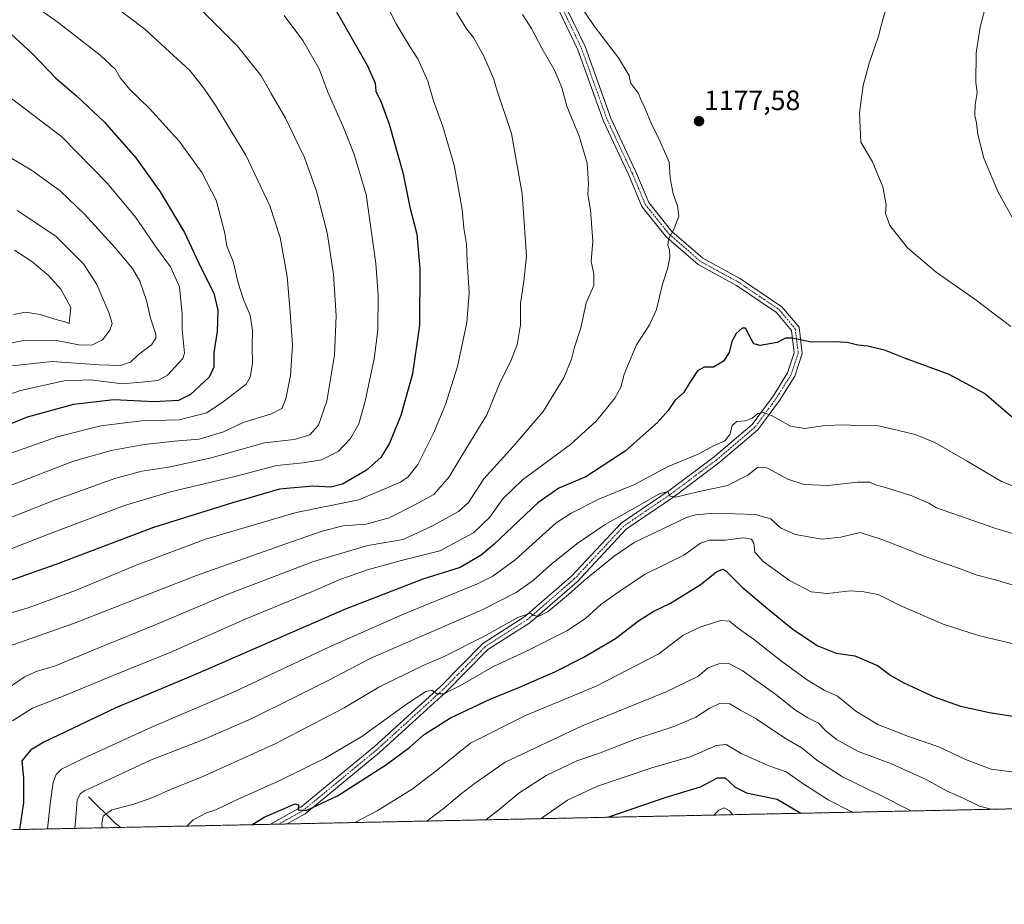
# Model space of a CAD drawing. Units: metres. Extents: x 640835 to 644290, y 4764583 to 4766967.
# Drawn here: x 642178 to 642530, y 4764583 to 4764899 of the extents above; entities that cross this region are included whole.
import ezdxf
from ezdxf.enums import TextEntityAlignment as Align

# ---------------------------------------------------------------- set-up
doc = ezdxf.new("R2010")
doc.units = ezdxf.units.M
doc.header["$MEASUREMENT"] = 0
doc.linetypes.add('TRAZO_Y_PUNTO', pattern=[1, 0.5, -0.25, 0, -0.25])
doc.linetypes.add('TRAZOS', pattern=[0.75, 0.5, -0.25])
for name, color, linetype, lineweight in [('Arbolado forestal', 92, 'TRAZOS', 0), ('Arbolado forestal CxS', 92, 'Continuous', 0), ('Carátula', 7, 'Continuous', 5), ('Comarca CxS', 133, 'Continuous', 0), ('Comunidad Autónoma CxS', 142, 'Continuous', 0), ('Corriente natural lineal', 142, 'Continuous', 13), ('Curva de nivel maestra', 36, 'Continuous', 30), ('Curva de nivel normal', 36, 'Continuous', 0), ('Espacio natural protegido CxS', 2, 'Continuous', 0), ('Municipio CxS', 142, 'Continuous', 0), ('Pista no pavimentada', 254, 'Continuous', 13), ('Pista no pavimentada Cxs', 254, 'Continuous', 0), ('Pista pavimentada eje', 135, 'TRAZO_Y_PUNTO', 0), ('Provincia CxS', 1, 'Continuous', 0), ('Punto de cota en terreno', 7, 'Continuous', 0), ('Rótulo de punto de cota en terreno', 19, 'Continuous', 0)]:
    doc.layers.add(name, color=color, linetype=linetype, lineweight=lineweight)
doc.styles.add('Arial', font='txt', dxfattribs={"height": 0.2})

# ---------------------------------------------------------------- blocks, each defined once
blk = doc.blocks.new('*U153')
at = {"layer": 'Arbolado forestal CxS', "color": 92, "linetype": 'Continuous', "lineweight": 0}
blk.add_polyline3d([(643256.48, 4764631.76, 1198), (641300.76, 4764591.05, 1405.68)], dxfattribs=at)
blk = doc.blocks.new('*U155')
at = {"layer": 'Curva de nivel normal', "color": 36, "linetype": 'Continuous', "lineweight": 0}
blk.add_polyline3d([(642546.8, 4764710.88, 1165), (642527.13, 4764716.82, 1165), (642505.94, 4764724.21, 1165), (642503.24, 4764725.92, 1165), (642497.14, 4764728.5, 1165), (642487.79, 4764731.48, 1165), (642484.17, 4764732.44, 1165), (642482.09, 4764733.45, 1165), (642477.91, 4764733.46, 1165), (642467.08, 4764732.3, 1165), (642458.73, 4764732.66, 1165), (642452.86, 4764734.53, 1165), (642445.4, 4764738.51, 1165), (642442, 4764738.62, 1165), (642438.6, 4764735.9, 1165), (642431.33, 4764732.22, 1165), (642420.71, 4764729.96, 1165), (642412.87, 4764728.12, 1165), (642410.79, 4764728.42, 1165), (642410, 4764729.93, 1165), (642407.16, 4764729.38, 1165), (642399.25, 4764724.83, 1165), (642387.61, 4764718.32, 1165), (642377.96, 4764711.81, 1165), (642368.77, 4764704.44, 1165), (642361.95, 4764698.45, 1165), (642355.76, 4764693.96, 1165), (642343.43, 4764687.75, 1165), (642303.81, 4764670.49, 1165), (642288.82, 4764662.64, 1165), (642275.19, 4764655.95, 1165), (642261.33, 4764648.96, 1165), (642243.81, 4764641.33, 1165), (642225.14, 4764634.13, 1165), (642210.81, 4764627.41, 1165), (642201.56, 4764623.18, 1165), (642200.08, 4764622.21, 1165), (642198.91, 4764619.95, 1165), (642198.43, 4764613.58, 1165), (642198.070627, 4764609.725549, 1165)], dxfattribs=at)
blk = doc.blocks.new('*U156')
at = {"layer": 'Curva de nivel normal', "color": 36, "linetype": 'Continuous', "lineweight": 0}
blk.add_polyline3d([(642177.4, 4764830.56, 1240), (642191.31, 4764821.3, 1240), (642201.1, 4764811.42, 1240), (642205.88, 4764804.04, 1240), (642210.26, 4764794.02, 1240), (642211.34, 4764790.14, 1240), (642210.57, 4764787.77, 1240), (642207.95, 4764784.32, 1240), (642204.14, 4764782.36, 1240), (642199.44, 4764782.46, 1240), (642191.47, 4764784.1, 1240), (642179.16, 4764783.96, 1240), (642163.27, 4764780.71, 1240)], dxfattribs=at)
blk = doc.blocks.new('*U161')
at = {"layer": 'Curva de nivel normal', "color": 36, "linetype": 'Continuous', "lineweight": 0}
blk.add_polyline3d([(642176.47, 4764816.28, 1245), (642182.64, 4764812.3, 1245), (642188.6, 4764807.26, 1245), (642193.01, 4764802.34, 1245), (642196.67, 4764795.86, 1245), (642196.06, 4764790.1, 1245), (642194.46, 4764790.75, 1245), (642190.97, 4764791.63, 1245), (642185.66, 4764793.38, 1245), (642180.4, 4764794.18, 1245), (642176.15, 4764793.32, 1245)], dxfattribs=at)
blk = doc.blocks.new('*U168')
at = {"layer": 'Curva de nivel normal', "color": 36, "linetype": 'Continuous', "lineweight": 0}
blk.add_polyline3d([(642534.55, 4764696.24, 1160), (642527.92, 4764698.27, 1160), (642520.56, 4764700.25, 1160), (642513.08, 4764702.96, 1160), (642501.78, 4764706.88, 1160), (642494.76, 4764709.74, 1160), (642486.45, 4764712.89, 1160), (642478.65, 4764715.44, 1160), (642471.74, 4764713.83, 1160), (642465.01, 4764713.08, 1160), (642455.46, 4764714.68, 1160), (642450.22, 4764717.16, 1160), (642446.8, 4764720.28, 1160), (642441.16, 4764721.84, 1160), (642426.67, 4764722.36, 1160), (642419.82, 4764721.8, 1160), (642416.6, 4764720.76, 1160), (642397.99, 4764711.9, 1160), (642390.8, 4764706.96, 1160), (642380.06, 4764698.3, 1160), (642374.52, 4764693.25, 1160), (642367.26, 4764687.26, 1160), (642363.59, 4764685.49, 1160), (642362.15, 4764685.82, 1160), (642360.76, 4764686.68, 1160), (642356.39, 4764685.06, 1160), (642343.92, 4764678.22, 1160), (642330, 4764671.13, 1160), (642322.52, 4764667.94, 1160), (642306.69, 4764660.15, 1160), (642294.33, 4764652.78, 1160), (642269.69, 4764639.97, 1160), (642243.74, 4764628.22, 1160), (642232.22, 4764623.68, 1160), (642225.9, 4764620.72, 1160), (642218.79, 4764618.28, 1160), (642211.26, 4764616.33, 1160), (642208.22, 4764614.09, 1160), (642207.66, 4764611.38, 1160), (642207.81, 4764609.93, 1160)], dxfattribs=at)
blk = doc.blocks.new('*U171')
at = {"layer": 'Curva de nivel normal', "color": 36, "linetype": 'Continuous', "lineweight": 0}
blk.add_polyline3d([(642426.46, 4764614.48, 1120), (642428.13, 4764616.2, 1120), (642430.13, 4764617.05, 1120), (642432.05, 4764615.96, 1120), (642433.16, 4764614.62, 1120)], dxfattribs=at)
blk = doc.blocks.new('*U172')
at = {"layer": 'Curva de nivel normal', "color": 36, "linetype": 'Continuous', "lineweight": 0}
blk.add_polyline3d([(642541.89, 4764728.74, 1170), (642529.24, 4764733.72, 1170), (642516.87, 4764740.94, 1170), (642505.34, 4764747.58, 1170), (642498.4, 4764750.41, 1170), (642491.86, 4764751.98, 1170), (642484.13, 4764753.78, 1170), (642477.12, 4764753.7, 1170), (642473.1, 4764753.95, 1170), (642466.12, 4764753.64, 1170), (642458.88, 4764752.57, 1170), (642453.81, 4764753.48, 1170), (642447.22, 4764757.17, 1170), (642444.13, 4764758.28, 1170), (642442.13, 4764757.96, 1170), (642440.13, 4764756.31, 1170), (642437.8, 4764755.3, 1170), (642434.59, 4764755.12, 1170), (642433.01, 4764753.69, 1170), (642432.16, 4764750.48, 1170), (642430.3, 4764748.26, 1170), (642426.25, 4764746.47, 1170), (642420.8, 4764743.44, 1170), (642410.13, 4764739.06, 1170), (642398.1, 4764732.64, 1170), (642385.34, 4764727.36, 1170), (642375.37, 4764722.41, 1170), (642370.11, 4764718.86, 1170), (642355.42, 4764705.74, 1170), (642347.48, 4764699.84, 1170), (642341.89, 4764697.08, 1170), (642315.5, 4764686.3, 1170), (642289.01, 4764674.62, 1170), (642254.94, 4764658.54, 1170), (642225.23, 4764645.82, 1170), (642201.29, 4764634.82, 1170), (642193.29, 4764630.94, 1170), (642191.37, 4764629.02, 1170), (642190.27, 4764626.3, 1170), (642189.19, 4764618.41, 1170), (642188.32, 4764609.52, 1170)], dxfattribs=at)
blk = doc.blocks.new('*U173')
at = {"layer": 'Curva de nivel normal', "color": 36, "linetype": 'Continuous', "lineweight": 0}
blk.add_polyline3d([(642334.44, 4764901.22, 1190), (642338.07, 4764895.4, 1190), (642340.48, 4764892.36, 1190), (642344.21, 4764885.66, 1190), (642347.76, 4764877.47, 1190), (642348.73, 4764873.97, 1190), (642354.07, 4764858.07, 1190), (642357.93, 4764836.48, 1190), (642359.45, 4764814.14, 1190), (642358.54, 4764805.28, 1190), (642357.36, 4764797.29, 1190), (642357.26, 4764789.6, 1190), (642356.11, 4764782.49, 1190), (642353.66, 4764776.18, 1190), (642350.08, 4764769.15, 1190), (642345.28, 4764757.48, 1190), (642336.83, 4764743.71, 1190), (642331.78, 4764735.38, 1190), (642326.35, 4764728.98, 1190), (642319.31, 4764725.25, 1190), (642310.42, 4764720.72, 1190), (642302.11, 4764718.48, 1190), (642293.99, 4764717.8, 1190), (642286.44, 4764715.96, 1190), (642275.14, 4764711.97, 1190), (642241.52, 4764700.14, 1190), (642197.64, 4764682.96, 1190), (642174.19, 4764674.77, 1190)], dxfattribs=at)
blk = doc.blocks.new('*U175')
at = {"layer": 'Curva de nivel normal', "color": 36, "linetype": 'Continuous', "lineweight": 0}
blk.add_polyline3d([(642181.53, 4764905.17, 1220), (642192.13, 4764897.67, 1220), (642207.15, 4764886.04, 1220), (642212.56, 4764880.9, 1220), (642214.33, 4764877.83, 1220), (642217.72, 4764873.78, 1220), (642224.78, 4764866.91, 1220), (642235.37, 4764855.22, 1220), (642243.45, 4764844.11, 1220), (642248.52, 4764834.24, 1220), (642250.2, 4764827.9, 1220), (642251.62, 4764822.41, 1220), (642252.4, 4764817.77, 1220), (642254.6, 4764812.23, 1220), (642256.39, 4764804.69, 1220), (642258.32, 4764798.68, 1220), (642260.66, 4764793.09, 1220), (642261.51, 4764787.66, 1220), (642261.46, 4764782.07, 1220), (642261.57, 4764775.82, 1220), (642260.74, 4764770.9, 1220), (642259.34, 4764768.48, 1220), (642251.49, 4764762.47, 1220), (642245.19, 4764758.25, 1220), (642235.4, 4764755.7, 1220), (642221.84, 4764755.34, 1220), (642207.34, 4764753.56, 1220), (642191.8, 4764749.63, 1220), (642182.35, 4764746.24, 1220), (642174.86, 4764743.7, 1220)], dxfattribs=at)
blk = doc.blocks.new('*U177')
at = {"layer": 'Curva de nivel normal', "color": 36, "linetype": 'Continuous', "lineweight": 0}
blk.add_polyline3d([(642539.33, 4764674.28, 1155), (642521.01, 4764678.6, 1155), (642508.32, 4764682.68, 1155), (642493.04, 4764689.42, 1155), (642485.1, 4764693.33, 1155), (642480, 4764694.22, 1155), (642475.1, 4764694.6, 1155), (642467.06, 4764693.62, 1155), (642461.2, 4764694.3, 1155), (642453.44, 4764698.34, 1155), (642444.07, 4764705.05, 1155), (642441.1, 4764708.48, 1155), (642440.69, 4764711.64, 1155), (642439.88, 4764713.08, 1155), (642437.02, 4764713.56, 1155), (642430.44, 4764712.72, 1155), (642424.74, 4764712.68, 1155), (642421.59, 4764711.59, 1155), (642415.7, 4764707.4, 1155), (642401.63, 4764700.4, 1155), (642392.4, 4764694.24, 1155), (642386.06, 4764689.76, 1155), (642380.55, 4764684.67, 1155), (642373.83, 4764680.26, 1155), (642359.47, 4764673.1, 1155), (642347.47, 4764667.48, 1155), (642335.69, 4764660.7, 1155), (642329.88, 4764657.8, 1155), (642327.42, 4764657.76, 1155), (642325.64, 4764659.12, 1155), (642323.54, 4764658.62, 1155), (642316.62, 4764654.11, 1155), (642300.59, 4764642.57, 1155), (642287.3, 4764634.65, 1155), (642271.56, 4764626.96, 1155), (642255.13, 4764619.6, 1155), (642248.46, 4764616.36, 1155), (642245.11, 4764615.28, 1155), (642240.38, 4764612.8, 1155), (642238.1, 4764610.56, 1155)], dxfattribs=at)
blk = doc.blocks.new('*U178')
at = {"layer": 'Curva de nivel normal', "color": 36, "linetype": 'Continuous', "lineweight": 0}
blk.add_polyline3d([(642162.2, 4764760.44, 1230), (642178.66, 4764766.14, 1230), (642194.23, 4764769.66, 1230), (642203.64, 4764769.95, 1230), (642215.07, 4764768.59, 1230), (642223.05, 4764769.27, 1230), (642227.7, 4764769.78, 1230), (642231.15, 4764771.64, 1230), (642236.63, 4764777.66, 1230), (642237.28, 4764779.57, 1230), (642236.4, 4764787.92, 1230), (642236.46, 4764793.47, 1230), (642235.46, 4764803.2, 1230), (642232.3, 4764810.34, 1230), (642227.37, 4764817.04, 1230), (642219.72, 4764828.07, 1230), (642209.78, 4764840.2, 1230), (642193.46, 4764856.83, 1230), (642175.46, 4764870.51, 1230)], dxfattribs=at)
blk = doc.blocks.new('*U183')
at = {"layer": 'Curva de nivel normal', "color": 36, "linetype": 'Continuous', "lineweight": 0}
blk.add_polyline3d([(642206.06, 4764908.24, 1215), (642223.1, 4764895.31, 1215), (642239.17, 4764880.53, 1215), (642244.14, 4764874.25, 1215), (642248.5, 4764867.91, 1215), (642259.15, 4764850.25, 1215), (642267.7, 4764832.14, 1215), (642271.46, 4764820.83, 1215), (642273.9, 4764806.91, 1215), (642274.95, 4764794.17, 1215), (642275.8, 4764782.36, 1215), (642275.1, 4764771.58, 1215), (642273.46, 4764763.24, 1215), (642272.02, 4764759.75, 1215), (642268.31, 4764757.81, 1215), (642258.19, 4764754.72, 1215), (642251.23, 4764751.42, 1215), (642242.5, 4764748.81, 1215), (642233.72, 4764748.09, 1215), (642222.88, 4764746.89, 1215), (642211.08, 4764744.75, 1215), (642197.6, 4764740.94, 1215), (642174.15, 4764731.89, 1215)], dxfattribs=at)
blk = doc.blocks.new('*U190')
at = {"layer": 'Curva de nivel normal', "color": 36, "linetype": 'Continuous', "lineweight": 0}
blk.add_polyline3d([(642534.7, 4764629.7, 1145), (642525.48, 4764630.9, 1145), (642516.34, 4764634.36, 1145), (642506.78, 4764638.82, 1145), (642495.96, 4764642.57, 1145), (642484.98, 4764646.89, 1145), (642477.19, 4764651.64, 1145), (642470.64, 4764656.94, 1145), (642465.82, 4764659.09, 1145), (642459.55, 4764662.88, 1145), (642450.1, 4764669.79, 1145), (642440.57, 4764677.3, 1145), (642434.72, 4764681.46, 1145), (642432.05, 4764683.73, 1145), (642428.78, 4764683.96, 1145), (642421.13, 4764681.45, 1145), (642415.3, 4764678.63, 1145), (642406.7, 4764672.15, 1145), (642384.3, 4764660.51, 1145), (642359.14, 4764650.05, 1145), (642339.47, 4764640.2, 1145), (642327.14, 4764630.34, 1145), (642318.62, 4764623.77, 1145), (642306.07, 4764615.97, 1145), (642298.091915, 4764611.807521, 1145)], dxfattribs=at)
blk = doc.blocks.new('*U193')
at = {"layer": 'Curva de nivel normal', "color": 36, "linetype": 'Continuous', "lineweight": 0}
blk.add_polyline3d([(642358.02, 4764900.52, 1185), (642361.26, 4764895.56, 1185), (642364.99, 4764888.51, 1185), (642369.47, 4764880.6, 1185), (642372.04, 4764874.41, 1185), (642373.82, 4764867.82, 1185), (642378.31, 4764857.06, 1185), (642381.14, 4764847.45, 1185), (642381.67, 4764840, 1185), (642381.32, 4764836.2, 1185), (642382.38, 4764830.69, 1185), (642383.13, 4764819.51, 1185), (642382.57, 4764812.34, 1185), (642383.55, 4764807.87, 1185), (642383.52, 4764803.74, 1185), (642380.76, 4764797.47, 1185), (642378.83, 4764788.63, 1185), (642376.57, 4764781.69, 1185), (642375.52, 4764777.39, 1185), (642372.84, 4764770.76, 1185), (642365.4, 4764758.68, 1185), (642354.71, 4764746.23, 1185), (642344.25, 4764734.59, 1185), (642338.68, 4764726.15, 1185), (642335.18, 4764723.01, 1185), (642325.81, 4764717.81, 1185), (642315.36, 4764712.93, 1185), (642302.78, 4764710.8, 1185), (642283.35, 4764705.13, 1185), (642252.14, 4764693.22, 1185), (642226.52, 4764682.3, 1185), (642206.58, 4764674.25, 1185), (642190.76, 4764667.71, 1185), (642184.24, 4764665.73, 1185), (642179.93, 4764663.74, 1185), (642173.88, 4764659.6, 1185)], dxfattribs=at)
blk = doc.blocks.new('*U195')
at = {"layer": 'Curva de nivel normal', "color": 36, "linetype": 'Continuous', "lineweight": 0}
blk.add_polyline3d([(642364.85, 4764613.2, 1130), (642365.59, 4764613.84, 1130), (642374.11, 4764619.85, 1130), (642384.81, 4764624.82, 1130), (642404.26, 4764631.4, 1130), (642418.36, 4764635.36, 1130), (642427.18, 4764639.32, 1130), (642430.79, 4764639.75, 1130), (642436.12, 4764636.47, 1130), (642446.07, 4764632.09, 1130), (642452.25, 4764629.94, 1130), (642457.8, 4764625.98, 1130), (642467.2, 4764619.97, 1130), (642475.43, 4764615.77, 1130), (642475.88, 4764615.51, 1130)], dxfattribs=at)
blk = doc.blocks.new('*U197')
at = {"layer": 'Curva de nivel normal', "color": 36, "linetype": 'Continuous', "lineweight": 0}
blk.add_polyline3d([(642344.94, 4764612.78, 1135), (642349.65, 4764616.51, 1135), (642356.7, 4764622.33, 1135), (642366.54, 4764628.67, 1135), (642377.42, 4764633.82, 1135), (642385.54, 4764636.56, 1135), (642398.46, 4764641.58, 1135), (642412.46, 4764646.29, 1135), (642419.92, 4764649.49, 1135), (642424.73, 4764652.62, 1135), (642428.68, 4764654.47, 1135), (642432.17, 4764654.28, 1135), (642435.88, 4764652, 1135), (642441.57, 4764648.92, 1135), (642451.62, 4764642.08, 1135), (642457.96, 4764638.41, 1135), (642463.19, 4764634.1, 1135), (642472.34, 4764628.15, 1135), (642485.82, 4764621.62, 1135), (642496.9, 4764615.95, 1135)], dxfattribs=at)
blk = doc.blocks.new('*U198')
at = {"layer": 'Curva de nivel normal', "color": 36, "linetype": 'Continuous', "lineweight": 0}
blk.add_polyline3d([(642172.2, 4764774.59, 1235), (642189.94, 4764776.6, 1235), (642206.76, 4764775.34, 1235), (642214.42, 4764775.08, 1235), (642217.93, 4764776.34, 1235), (642220.81, 4764779.1, 1235), (642225.42, 4764782.47, 1235), (642227.01, 4764784.88, 1235), (642227.04, 4764786.34, 1235), (642225.13, 4764792.08, 1235), (642223.66, 4764798.4, 1235), (642221.3, 4764805.31, 1235), (642218.66, 4764809.82, 1235), (642212.45, 4764817.12, 1235), (642201.55, 4764829.21, 1235), (642192.86, 4764837.52, 1235), (642182.53, 4764844.86, 1235), (642171.06, 4764851.72, 1235)], dxfattribs=at)
blk = doc.blocks.new('*U199')
at = {"layer": 'Curva de nivel normal', "color": 36, "linetype": 'Continuous', "lineweight": 0}
blk.add_polyline3d([(642323.79, 4764612.34, 1140), (642330.31, 4764617.2, 1140), (642336.07, 4764622.08, 1140), (642340.81, 4764625.63, 1140), (642351.8, 4764633.33, 1140), (642379.13, 4764646.23, 1140), (642409.36, 4764658.5, 1140), (642420.71, 4764664.04, 1140), (642424.36, 4764667.14, 1140), (642428.13, 4764668.57, 1140), (642431.8, 4764668.69, 1140), (642436.51, 4764666.12, 1140), (642448.57, 4764657.54, 1140), (642455.53, 4764652.02, 1140), (642460.05, 4764649.17, 1140), (642463.85, 4764647.27, 1140), (642466.58, 4764644.5, 1140), (642470.18, 4764641.44, 1140), (642477.73, 4764637.37, 1140), (642489.92, 4764632.85, 1140), (642502.25, 4764627.17, 1140), (642509.81, 4764623.06, 1140), (642515.28, 4764620.64, 1140), (642521.28, 4764617.64, 1140), (642525.5, 4764616.54, 1140)], dxfattribs=at)
blk = doc.blocks.new('*U202')
at = {"layer": 'Curva de nivel normal', "color": 36, "linetype": 'Continuous', "lineweight": 0}
blk.add_polyline3d([(642272.87, 4764900.2, 1205), (642279.54, 4764891.21, 1205), (642285.35, 4764881.1, 1205), (642288.5, 4764872.82, 1205), (642293.79, 4764860.81, 1205), (642297.75, 4764850.82, 1205), (642299.83, 4764844.17, 1205), (642302.18, 4764836.27, 1205), (642305.62, 4764811.56, 1205), (642306.46, 4764800.2, 1205), (642306.39, 4764787.72, 1205), (642305.08, 4764777.54, 1205), (642301.82, 4764762.4, 1205), (642299.49, 4764754.28, 1205), (642296.62, 4764749, 1205), (642292.13, 4764744.44, 1205), (642286.18, 4764741.45, 1205), (642279.58, 4764740.29, 1205), (642270.29, 4764739.44, 1205), (642255.26, 4764735.51, 1205), (642231.81, 4764729.92, 1205), (642215.84, 4764725.09, 1205), (642189.63, 4764715.25, 1205), (642172.19, 4764708.37, 1205)], dxfattribs=at)
blk = doc.blocks.new('*U208')
at = {"layer": 'Curva de nivel normal', "color": 36, "linetype": 'Continuous', "lineweight": 0}
blk.add_polyline3d([(642241.57, 4764903.9, 1210), (642256.23, 4764889.23, 1210), (642264.67, 4764878.67, 1210), (642268.25, 4764872.25, 1210), (642273.36, 4764863.46, 1210), (642276.14, 4764857.5, 1210), (642280.1, 4764849.47, 1210), (642284.44, 4764837.47, 1210), (642288.25, 4764822.47, 1210), (642290.45, 4764807.81, 1210), (642291.5, 4764792.81, 1210), (642290.85, 4764778.82, 1210), (642288.12, 4764762.32, 1210), (642285.15, 4764753.84, 1210), (642281.98, 4764750.37, 1210), (642276.47, 4764748.64, 1210), (642265.81, 4764747.46, 1210), (642246.77, 4764742.11, 1210), (642231.59, 4764738.79, 1210), (642221.99, 4764737.35, 1210), (642212.4, 4764734.71, 1210), (642190.16, 4764726.82, 1210), (642171.15, 4764719.26, 1210)], dxfattribs=at)
blk = doc.blocks.new('*U209')
at = {"layer": 'Curva de nivel normal', "color": 36, "linetype": 'Continuous', "lineweight": 0}
blk.add_polyline3d([(642310.04, 4764902.77, 1195), (642312.92, 4764897.15, 1195), (642317.52, 4764889.49, 1195), (642320.58, 4764884.72, 1195), (642324.16, 4764876.74, 1195), (642326.25, 4764869.65, 1195), (642329.52, 4764860.48, 1195), (642333.6, 4764846.67, 1195), (642336.42, 4764830.81, 1195), (642337.08, 4764824.14, 1195), (642338.04, 4764818.46, 1195), (642338.28, 4764812.41, 1195), (642338.92, 4764801.12, 1195), (642338.18, 4764790.48, 1195), (642334.79, 4764774.82, 1195), (642330.56, 4764761.15, 1195), (642326.35, 4764751.13, 1195), (642320.68, 4764739.72, 1195), (642317.19, 4764735.3, 1195), (642314.48, 4764733.46, 1195), (642299.56, 4764727.15, 1195), (642277.14, 4764722.55, 1195), (642244.81, 4764713.06, 1195), (642220.02, 4764703.8, 1195), (642198.32, 4764694.76, 1195), (642181.36, 4764688.56, 1195), (642170.48, 4764685.32, 1195)], dxfattribs=at)
blk = doc.blocks.new('*U212')
at = {"layer": 'Curva de nivel normal', "color": 36, "linetype": 'Continuous', "lineweight": 0}
blk.add_polyline3d([(642380.02, 4764901.7, 1180), (642383.81, 4764896.26, 1180), (642392.36, 4764885.08, 1180), (642396.09, 4764878.71, 1180), (642396.64, 4764876.14, 1180), (642399.53, 4764872.31, 1180), (642400.37, 4764870.14, 1180), (642401.8, 4764867.14, 1180), (642404.19, 4764861.13, 1180), (642406.18, 4764857.44, 1180), (642408.45, 4764852.46, 1180), (642410.46, 4764847.81, 1180), (642410.75, 4764842.14, 1180), (642411.81, 4764836.47, 1180), (642413.41, 4764832.14, 1180), (642413.94, 4764828.47, 1180), (642411.89, 4764823.25, 1180), (642410.24, 4764820.27, 1180), (642409.92, 4764817.96, 1180), (642410.52, 4764816.41, 1180), (642410.7, 4764813.89, 1180), (642409.92, 4764810.01, 1180), (642408.06, 4764804.22, 1180), (642405.87, 4764795.16, 1180), (642403.37, 4764789.7, 1180), (642398.72, 4764782.56, 1180), (642394.36, 4764772.01, 1180), (642393.23, 4764767.67, 1180), (642390.99, 4764763.44, 1180), (642384.46, 4764755.36, 1180), (642375.23, 4764746.88, 1180), (642358.04, 4764734.22, 1180), (642351, 4764727.5, 1180), (642346.4, 4764720.88, 1180), (642340.49, 4764715.39, 1180), (642328.54, 4764708.92, 1180), (642316.1, 4764705.77, 1180), (642303, 4764702.27, 1180), (642293.17, 4764698.74, 1180), (642282.68, 4764694.28, 1180), (642258.95, 4764684.51, 1180), (642232.98, 4764672.89, 1180), (642211.13, 4764664.14, 1180), (642193.92, 4764656.92, 1180), (642182.91, 4764652.69, 1180), (642175.82, 4764648.2, 1180)], dxfattribs=at)
blk = doc.blocks.new('*U216')
at = {"layer": 'Curva de nivel maestra', "color": 36, "linetype": 'Continuous', "lineweight": 30}
blk.add_polyline3d([(642172.11, 4764896.44, 1225), (642183.06, 4764886.39, 1225), (642191.2, 4764877.86, 1225), (642198.68, 4764871.48, 1225), (642208.57, 4764862.14, 1225), (642219.81, 4764849.28, 1225), (642228.54, 4764837.22, 1225), (642237.2, 4764822.66, 1225), (642243.24, 4764809.94, 1225), (642247.69, 4764801.02, 1225), (642249.18, 4764794.85, 1225), (642248.88, 4764787.22, 1225), (642247.76, 4764779.77, 1225), (642247.78, 4764774.56, 1225), (642246.02, 4764770.99, 1225), (642239.37, 4764764.72, 1225), (642235.07, 4764762.59, 1225), (642226.43, 4764762.18, 1225), (642211.96, 4764762.89, 1225), (642197.53, 4764761.23, 1225), (642181.08, 4764756.68, 1225), (642164.83, 4764750.13, 1225)], dxfattribs=at)
blk = doc.blocks.new('*U218')
at = {"layer": 'Curva de nivel maestra', "color": 36, "linetype": 'Continuous', "lineweight": 30}
blk.add_polyline3d([(642261.28, 4764611.04, 1150), (642265.74, 4764613.68, 1150), (642273.25, 4764616.9, 1150), (642276.63, 4764618.47, 1150), (642278.01, 4764618.16, 1150), (642277.84, 4764616.38, 1150), (642280.68, 4764616.1, 1150), (642291.98, 4764621.39, 1150), (642309.47, 4764632.53, 1150), (642317.81, 4764638.73, 1150), (642322.94, 4764643.26, 1150), (642332.33, 4764649.26, 1150), (642346.47, 4764655.95, 1150), (642356.74, 4764660.08, 1150), (642369.6, 4764665.69, 1150), (642379.74, 4764670.73, 1150), (642391.25, 4764677.56, 1150), (642399.46, 4764683.9, 1150), (642404.67, 4764687.26, 1150), (642410.96, 4764690.25, 1150), (642421.5, 4764696.75, 1150), (642427.3, 4764701.35, 1150), (642429.61, 4764702.38, 1150), (642430.72, 4764701.79, 1150), (642436.5, 4764695.96, 1150), (642445.74, 4764688.17, 1150), (642454.73, 4764680.75, 1150), (642463.62, 4764674.92, 1150), (642470.16, 4764672.31, 1150), (642476.78, 4764671.41, 1150), (642484.94, 4764667.96, 1150), (642489.71, 4764664.4, 1150), (642494.33, 4764661.68, 1150), (642505.19, 4764656.74, 1150), (642514.58, 4764653.42, 1150), (642524.92, 4764651.12, 1150), (642535.56, 4764649.48, 1150)], dxfattribs=at)
blk = doc.blocks.new('*U220')
at = {"layer": 'Curva de nivel maestra', "color": 36, "linetype": 'Continuous', "lineweight": 30}
blk.add_polyline3d([(642290.45, 4764903.47, 1200), (642302.47, 4764882.47, 1200), (642305.39, 4764875.99, 1200), (642305.67, 4764873.11, 1200), (642307.51, 4764869.26, 1200), (642310.36, 4764861.38, 1200), (642315.31, 4764844.06, 1200), (642317.81, 4764831.74, 1200), (642320.23, 4764822.04, 1200), (642321.39, 4764809.81, 1200), (642321.24, 4764789.48, 1200), (642318.73, 4764772.15, 1200), (642314.54, 4764757.2, 1200), (642310.45, 4764747.34, 1200), (642307.35, 4764742.2, 1200), (642302.25, 4764737.74, 1200), (642293.69, 4764732.72, 1200), (642289.49, 4764731.59, 1200), (642283.11, 4764732, 1200), (642271.17, 4764730.88, 1200), (642254.06, 4764725.96, 1200), (642226.21, 4764717.22, 1200), (642191.26, 4764704, 1200), (642167.86, 4764695.84, 1200)], dxfattribs=at)
blk = doc.blocks.new('*U222')
at = {"layer": 'Curva de nivel maestra', "color": 36, "linetype": 'Continuous', "lineweight": 30}
blk.add_polyline3d([(642533.14, 4764756.5, 1175), (642523.1, 4764765.12, 1175), (642510.54, 4764771.89, 1175), (642494.92, 4764777.6, 1175), (642487.77, 4764780.45, 1175), (642481.38, 4764782.07, 1175), (642477.84, 4764782.41, 1175), (642474.06, 4764783.28, 1175), (642469.01, 4764783.58, 1175), (642461.14, 4764783.5, 1175), (642454.34, 4764784.86, 1175), (642451.98, 4764784.87, 1175), (642449.08, 4764783.37, 1175), (642442.94, 4764782.27, 1175), (642440.73, 4764782.85, 1175), (642440.08, 4764783.93, 1175), (642437.73, 4764788.44, 1175), (642436.57, 4764788.42, 1175), (642434.33, 4764786.53, 1175), (642432.87, 4764783.7, 1175), (642431.92, 4764779.75, 1175), (642429.8, 4764776.64, 1175), (642426.23, 4764774.5, 1175), (642422.98, 4764774.5, 1175), (642420.56, 4764773.25, 1175), (642417.57, 4764768.68, 1175), (642415.62, 4764765.41, 1175), (642412.46, 4764762.62, 1175), (642410.13, 4764759.01, 1175), (642406.3, 4764754.7, 1175), (642394.72, 4764744.51, 1175), (642380.63, 4764735.31, 1175), (642371.05, 4764731.27, 1175), (642363.47, 4764726, 1175), (642347.81, 4764711.14, 1175), (642343.29, 4764707.36, 1175), (642335.81, 4764702.9, 1175), (642322.47, 4764698.72, 1175), (642294.47, 4764687.98, 1175), (642242.29, 4764665.22, 1175), (642212.76, 4764652.78, 1175), (642186.95, 4764640.51, 1175), (642182.25, 4764637.71, 1175), (642179.06, 4764633.87, 1175), (642179.7, 4764627.68, 1175), (642179.77, 4764618.96, 1175), (642178.26, 4764609.31, 1175)], dxfattribs=at)
blk = doc.blocks.new('*U227')
at = {"layer": 'Curva de nivel maestra', "color": 36, "linetype": 'Continuous', "lineweight": 30}
blk.add_polyline3d([(642388.58, 4764613.69, 1125), (642388.86, 4764613.83, 1125), (642409.34, 4764620.87, 1125), (642421.6, 4764624.62, 1125), (642427.67, 4764627.76, 1125), (642430.48, 4764627.78, 1125), (642434.03, 4764624.48, 1125), (642438.1, 4764622.44, 1125), (642442.61, 4764621.42, 1125), (642449.04, 4764620.13, 1125), (642457.52, 4764615.13, 1125)], dxfattribs=at)
blk = doc.blocks.new('5PATER')
at = {"layer": 'Carátula', "linetype": 'Continuous', "lineweight": 5}
h = blk.add_hatch(color=250, dxfattribs=at)
edge = h.paths.add_edge_path()
edge.add_ellipse((0, 0.01), major_axis=(-1.33, -1.34), ratio=0.999422, start_angle=0, end_angle=360)

msp = doc.modelspace()

# ---------------------------------------------------------------- linework, layer by layer
at = {"layer": 'Arbolado forestal', "color": 92, "linetype": 'TRAZOS', "lineweight": 0}
msp.add_polyline3d([(643256.48, 4764631.76, 1198), (642273.95, 4764611.31, 1148.97), (642270.99, 4764611.24, 1149.19), (642268.03, 4764611.18, 1149.25), (642214.55, 4764610.07, 1157.2), (641300.76, 4764591.05, 1405.67)], dxfattribs=at)
at = {"layer": 'Comarca CxS', "color": 133, "linetype": 'Continuous', "lineweight": 0}
msp.add_polyline3d([(641417.86, 4764593.49, 1380.45), (640894.92, 4764582.6, 1489.62), (640877.16, 4765443.99, 1223.39), (640851.54, 4766686.81, 1418.92), (640847.22, 4766896.19, 1392.5), (641248.17, 4766904.53, 1391.24), (644241.19, 4766966.82, 1160.12), (644290.02, 4764653.27, 874.33), (641417.86, 4764593.49, 1380.45)], close=True, dxfattribs=at)
msp.add_polyline3d([(641417.86, 4764593.49, 1380.45), (640894.92, 4764582.6, 1489.62), (640877.16, 4765443.99, 1223.39), (640851.54, 4766686.81, 1418.92), (640847.22, 4766896.19, 1392.5), (641248.17, 4766904.53, 1391.24), (644241.19, 4766966.82, 1160.12), (644290.02, 4764653.27, 874.33), (641417.86, 4764593.49, 1380.45)], close=True, dxfattribs=at)
at = {"layer": 'Comunidad Autónoma CxS', "color": 142, "linetype": 'Continuous', "lineweight": 0}
msp.add_polyline3d([(644290.02, 4764653.27, 874.33), (640894.92, 4764582.6, 1489.62), (640851.54, 4766686.81, 1418.92), (640847.22, 4766896.19, 1392.5), (641248.17, 4766904.53, 1391.24), (644241.19, 4766966.82, 1160.12), (644290.02, 4764653.27, 874.33)], close=True, dxfattribs=at)
msp.add_polyline3d([(644290.02, 4764653.27, 874.33), (640894.92, 4764582.6, 1489.62), (640851.54, 4766686.81, 1418.92), (640847.22, 4766896.19, 1392.5), (641248.17, 4766904.53, 1391.24), (644241.19, 4766966.82, 1160.12), (644290.02, 4764653.27, 874.33)], close=True, dxfattribs=at)
at = {"layer": 'Corriente natural lineal', "color": 142, "linetype": 'Continuous', "lineweight": 13}
msp.add_polyline3d([(642203, 4764621, 1163.6), (642212.37, 4764611.75, 1157.99), (642214.55, 4764610.07, 1157.2)], dxfattribs=at)
at = {"layer": 'Curva de nivel normal', "color": 36, "linetype": 'Continuous', "lineweight": 0}
for points in [[(642539.13, 4765013.23, 1180), (642527.8, 4764996.49, 1180), (642521.13, 4764984.42, 1180), (642513.49, 4764970.85, 1180), (642505.16, 4764953.96, 1180), (642498.9, 4764938.72, 1180), (642495.54, 4764928.31, 1180), (642493.53, 4764919.29, 1180), (642489.49, 4764907.81, 1180), (642486.9, 4764899.24, 1180), (642485.27, 4764892.76, 1180), (642481.87, 4764883.13, 1180), (642479.78, 4764875.21, 1180), (642478.42, 4764865.38, 1180), (642478.9, 4764854.91, 1180), (642483.05, 4764847.91, 1180), (642486.79, 4764838.98, 1180), (642488.01, 4764832.69, 1180), (642487.8, 4764829.44, 1180), (642489.33, 4764825.2, 1180), (642495.58, 4764817.22, 1180), (642505.82, 4764808.5, 1180), (642520.16, 4764798.47, 1180), (642532.59, 4764789.08, 1180)], [(642532.54, 4764971.62, 1185), (642526.57, 4764953.76, 1185), (642523.3, 4764941.23, 1185), (642523.05, 4764933.49, 1185), (642524.46, 4764922.36, 1185), (642524.76, 4764911.87, 1185), (642523.8, 4764904.79, 1185), (642521.57, 4764896.02, 1185), (642520.2, 4764886.81, 1185), (642520.07, 4764876.28, 1185), (642520.55, 4764872.71, 1185), (642519.8, 4764868.28, 1185), (642519.67, 4764864.47, 1185), (642520.21, 4764861.86, 1185), (642520.7, 4764857.68, 1185), (642522.87, 4764849.21, 1185), (642528.04, 4764837.05, 1185), (642533.84, 4764826.52, 1185)]]:
    msp.add_polyline3d(points, dxfattribs=at)
at = {"layer": 'Espacio natural protegido CxS', "color": 2, "linetype": 'Continuous', "lineweight": 0}
for points in [[(641417.86, 4764593.49, 1380.45), (640894.92, 4764582.6, 1489.62), (640877.16, 4765443.99, 1223.39), (640847.22, 4766896.19, 1392.5), (644241.19, 4766966.82, 1160.12), (644290.02, 4764653.27, 874.33), (641417.86, 4764593.49, 1380.45)], [(644290.02, 4764653.27, 874.33), (640894.92, 4764582.6, 1489.62), (640847.22, 4766896.19, 1392.5), (644241.19, 4766966.82, 1160.12), (644290.02, 4764653.27, 874.33)], [(641417.86, 4764593.49, 1380.45), (640894.92, 4764582.6, 1489.62), (640877.16, 4765443.99, 1223.39), (640847.22, 4766896.19, 1392.5), (644241.19, 4766966.82, 1160.12), (644290.02, 4764653.27, 874.33), (641417.86, 4764593.49, 1380.45)], [(644290.02, 4764653.27, 874.33), (640894.92, 4764582.6, 1489.62), (640847.22, 4766896.19, 1392.5), (644241.19, 4766966.82, 1160.12), (644290.02, 4764653.27, 874.33)]]:
    msp.add_polyline3d(points, close=True, dxfattribs=at)
at = {"layer": 'Municipio CxS', "color": 142, "linetype": 'Continuous', "lineweight": 0}
msp.add_polyline3d([(641248.17, 4766904.53, 1391.24), (644241.19, 4766966.82, 1160.12), (644290.02, 4764653.27, 874.33), (641417.86, 4764593.49, 1380.45)], dxfattribs=at)
msp.add_polyline3d([(641248.17, 4766904.53, 1391.24), (644241.19, 4766966.82, 1160.12), (644290.02, 4764653.27, 874.33), (641417.86, 4764593.49, 1380.45)], dxfattribs=at)
at = {"layer": 'Pista no pavimentada', "color": 254, "linetype": 'Continuous', "lineweight": 13}
for points in [[(642371.79, 4764906.88, 1181.45), (642380.38, 4764889.06, 1181.85), (642389.58, 4764863.49, 1182.09), (642398.56, 4764844.3, 1181.69), (642403.16, 4764833.36, 1181.11), (642411.43, 4764823.02, 1179.99), (642422.44, 4764813.47, 1178.16), (642435.91, 4764806.1, 1176.68), (642450.73, 4764796.14, 1176.19), (642456.84, 4764788.76, 1175.46), (642457.99, 4764779.36, 1174.26), (642455.29, 4764771.28, 1173.03), (642449.89, 4764762.63, 1171.32), (642442.14, 4764752.08, 1168.33), (642428.22, 4764740.31, 1167.55), (642412.08, 4764728.2, 1164.7), (642395.1, 4764716.62, 1162.62), (642377.52, 4764697.85, 1160.21), (642360.6, 4764683.23, 1159.48), (642345.69, 4764673.64, 1157.91), (642330.53, 4764658.27, 1154.74), (642306.98, 4764636.84, 1151.81), (642280.4, 4764614.94, 1149.19), (642273.95, 4764611.31, 1148.97)], [(642268.03, 4764611.18, 1149.25), (642278.81, 4764617.26, 1149.82), (642305.15, 4764638.96, 1152.45), (642328.59, 4764660.29, 1155.34), (642343.91, 4764675.82, 1158.6), (642358.92, 4764685.47, 1160.17), (642375.58, 4764699.87, 1161.13), (642393.26, 4764718.76, 1163.31), (642410.45, 4764730.48, 1165.44), (642426.48, 4764742.5, 1167.97), (642440.08, 4764754.01, 1168.59), (642447.57, 4764764.2, 1171.99), (642452.74, 4764772.49, 1173.24), (642455.13, 4764779.65, 1174.28), (642454.16, 4764787.61, 1175.22), (642448.83, 4764794.04, 1175.81), (642434.45, 4764803.71, 1176.52), (642420.83, 4764811.16, 1178.17), (642409.4, 4764821.08, 1180.14), (642400.73, 4764831.91, 1181.39), (642396, 4764843.16, 1181.94), (642386.98, 4764862.42, 1182.27), (642377.8, 4764887.97, 1181.91), (642369.45, 4764905.28, 1181.63)], [(642273.95, 4764611.31, 1148.97), (642268.03, 4764611.18, 1149.25)]]:
    msp.add_polyline3d(points, dxfattribs=at)
at = {"layer": 'Pista no pavimentada Cxs', "color": 254, "linetype": 'Continuous', "lineweight": 0}
msp.add_polyline3d([(642371.79, 4764906.88, 1181.45), (642380.38, 4764889.06, 1181.85), (642389.58, 4764863.49, 1182.09), (642398.56, 4764844.3, 1181.69), (642403.16, 4764833.36, 1181.11), (642411.43, 4764823.02, 1179.99), (642422.44, 4764813.47, 1178.16), (642435.91, 4764806.1, 1176.68), (642450.73, 4764796.14, 1176.19), (642456.84, 4764788.76, 1175.46), (642457.99, 4764779.36, 1174.26), (642455.29, 4764771.28, 1173.03), (642449.89, 4764762.63, 1171.32), (642442.14, 4764752.08, 1168.33), (642428.22, 4764740.31, 1167.55), (642412.08, 4764728.2, 1164.7), (642395.1, 4764716.62, 1162.62), (642377.52, 4764697.85, 1160.21), (642360.6, 4764683.23, 1159.48), (642345.69, 4764673.64, 1157.91), (642330.53, 4764658.27, 1154.74), (642306.98, 4764636.84, 1151.81), (642280.4, 4764614.94, 1149.19), (642273.95, 4764611.31, 1148.97), (642273.95, 4764611.31, 1148.97), (642268.03, 4764611.18, 1149.25), (642278.81, 4764617.26, 1149.82), (642305.15, 4764638.96, 1152.45), (642328.59, 4764660.29, 1155.34), (642343.91, 4764675.82, 1158.6), (642358.92, 4764685.47, 1160.17), (642375.58, 4764699.87, 1161.13), (642393.26, 4764718.76, 1163.31), (642410.45, 4764730.48, 1165.44), (642426.48, 4764742.5, 1167.97), (642440.08, 4764754.01, 1168.59), (642447.57, 4764764.2, 1171.99), (642452.74, 4764772.49, 1173.24), (642455.13, 4764779.65, 1174.28), (642454.16, 4764787.61, 1175.22), (642448.83, 4764794.04, 1175.81), (642434.45, 4764803.71, 1176.52), (642420.83, 4764811.16, 1178.17), (642409.4, 4764821.08, 1180.14), (642400.73, 4764831.91, 1181.39), (642396, 4764843.16, 1181.94), (642386.98, 4764862.42, 1182.27), (642377.8, 4764887.97, 1181.91), (642369.45, 4764905.28, 1181.63)], dxfattribs=at)
at = {"layer": 'Pista pavimentada eje', "color": 135, "linetype": 'TRAZO_Y_PUNTO', "lineweight": 0}
msp.add_polyline3d([(642370.62, 4764906.08, 1181.61), (642379.09, 4764888.51, 1181.9), (642388.28, 4764862.96, 1182.16), (642397.28, 4764843.73, 1181.78), (642401.95, 4764832.63, 1181.18), (642410.42, 4764822.05, 1180.03), (642421.63, 4764812.31, 1178.18), (642435.18, 4764804.9, 1176.61), (642449.78, 4764795.09, 1175.99), (642455.5, 4764788.18, 1175.33), (642456.56, 4764779.5, 1174.19), (642454.02, 4764771.88, 1173.13), (642448.73, 4764763.42, 1171.67), (642441.11, 4764753.05, 1168.25), (642427.35, 4764741.4, 1167.73), (642411.26, 4764729.34, 1165.11), (642394.18, 4764717.69, 1162.99), (642376.55, 4764698.86, 1160.84), (642359.76, 4764684.35, 1159.77), (642344.8, 4764674.73, 1158.16), (642329.56, 4764659.28, 1155.05), (642306.06, 4764637.9, 1152.22), (642279.61, 4764616.1, 1149.56), (642270.99, 4764611.24, 1149.19)], dxfattribs=at)
at = {"layer": 'Provincia CxS', "color": 1, "linetype": 'Continuous', "lineweight": 0}
msp.add_polyline3d([(644290.02, 4764653.27, 874.33), (640894.92, 4764582.6, 1489.62), (640847.22, 4766896.19, 1392.5), (644241.19, 4766966.82, 1160.12), (644290.02, 4764653.27, 874.33)], close=True, dxfattribs=at)
msp.add_polyline3d([(644290.02, 4764653.27, 874.33), (640894.92, 4764582.6, 1489.62), (640847.22, 4766896.19, 1392.5), (644241.19, 4766966.82, 1160.12), (644290.02, 4764653.27, 874.33)], close=True, dxfattribs=at)

# ---------------------------------------------------------------- block references
at = {"layer": 'Arbolado forestal CxS', "color": 92, "linetype": 'Continuous', "lineweight": 0}
msp.add_blockref('*U153', (0, 0), dxfattribs=at)
at = {"layer": 'Curva de nivel maestra', "color": 36, "linetype": 'Continuous', "lineweight": 30}
for name in ['*U222', '*U216', '*U220', '*U218', '*U227']:
    msp.add_blockref(name, (0, 0), dxfattribs=at)
at = {"layer": 'Curva de nivel normal', "color": 36, "linetype": 'Continuous', "lineweight": 0}
for name in ['*U193', '*U212', '*U172', '*U155', '*U168', '*U198', '*U178', '*U175', '*U183', '*U208', '*U202', '*U209', '*U173', '*U177', '*U161', '*U156', '*U190', '*U199', '*U197', '*U195', '*U171']:
    msp.add_blockref(name, (0, 0), dxfattribs=at)
at = {"layer": 'Punto de cota en terreno', "linetype": 'Continuous', "lineweight": 0}
msp.add_blockref('5PATER', (642421.11, 4764862.43, 1177.58), dxfattribs=at)

# ---------------------------------------------------------------- texts
at = {"layer": 'Rótulo de punto de cota en terreno', "color": 19, "linetype": 'Continuous', "lineweight": 0, "style": 'Arial'}
msp.add_text('1177,58', height=7, dxfattribs=at).set_placement((642422.87, 4764864.19), align=Align.BOTTOM_LEFT)

doc.saveas('drawing.dxf')
